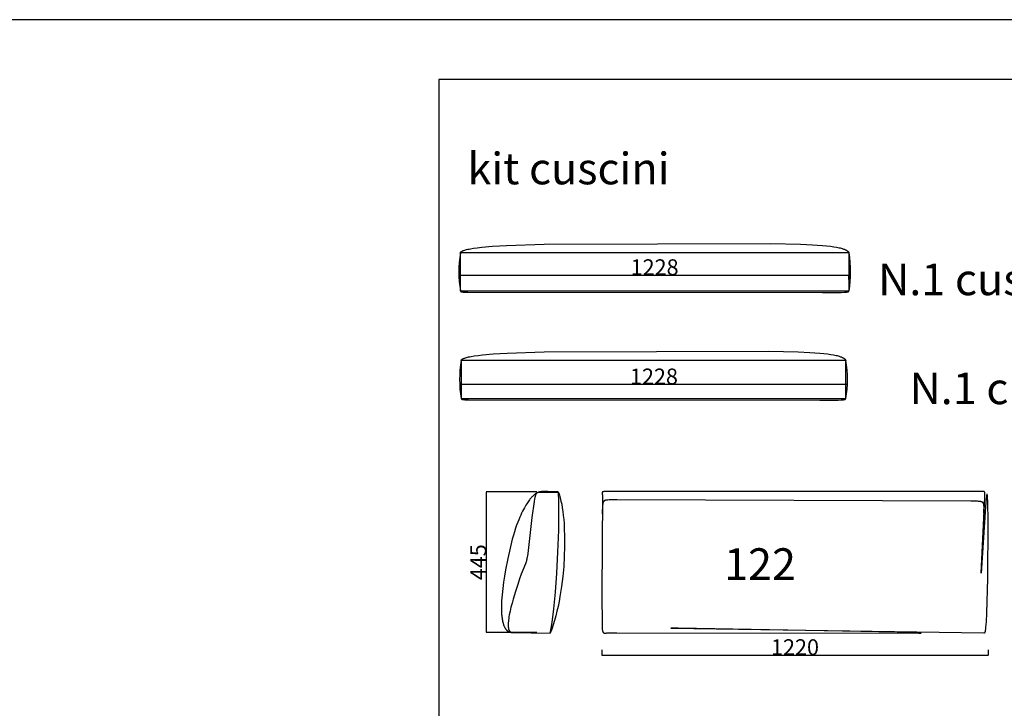
# Model space of a CAD drawing. Units: millimetres. Extents: x 78459 to 151801, y -16332 to 49803.
# Drawn here: x 86327 to 89439, y 18362 to 20539 of the extents above; entities that cross this region are included whole.
import ezdxf

# ---------------------------------------------------------------- set-up
doc = ezdxf.new("R2010")
doc.units = ezdxf.units.MM
doc.header["$LTSCALE"] = 2
doc.layers.get('Defpoints').update_dxf_attribs({"color": 143})
doc.layers.add('Default', color=143, linetype='Continuous')
doc.layers.add('quote', color=15, linetype='Continuous', lineweight=0)
doc.styles.add('Arial', font='arial.ttf')
doc.dimstyles.new('Default', dxfattribs={"dimtxt": 50, "dimasz": 1, "dimexe": 0.5, "dimexo": 0.5, "dimgap": 0.25, "dimtad": 1, "dimtoh": 1, "dimdec": 0, "dimzin": 1, "dimdsep": 46, "dimtxsty": 'Arial', "dimcen": 0.5, "dimazin": 0, "dimtfac": 1, "dimtdec": 0, "dimtix": 1, "dimtmove": 1, "dimatfit": 3, "dimfxl": 0, "dimtolj": 1, "dimtzin": 1, "dimarcsym": 0})

# ---------------------------------------------------------------- blocks, each defined once
blk = doc.blocks.new('*D1901')
at = {"layer": 'Defpoints', "color": 0}
for p in [(87802.2, 19046.3), (87961.6, 19046.3), (87961.6, 18601.3)]:
    blk.add_point(p, dxfattribs=at)
at = {"layer": 'quote', "color": 0, "lineweight": -2}
for p, q in [((87961.1, 19046.3), (87801.7, 19046.3)), ((87802.2, 18602.3), (87802.2, 19045.3)), ((87961.1, 18601.3), (87801.7, 18601.3))]:
    blk.add_line(p, q, dxfattribs=at)
at = {"layer": 'quote', "color": 0}
for points in [[(87802, 19045.3), (87802.3, 19045.3), (87802.2, 19046.3)], [(87802, 18602.3), (87802.3, 18602.3), (87802.2, 18601.3)]]:
    blk.add_solid(points, dxfattribs=at)
at = {"layer": 'quote', "color": 0, "insert": (87776.5, 18823.8), "char_height": 50, "attachment_point": 5, "rotation": 90, "style": 'Arial'}
blk.add_mtext('\\A1;445', dxfattribs=at)
blk = doc.blocks.new('*D1905')
at = {"layer": 'Defpoints', "color": 0}
for p in [(87717.5, 19385.2), (87717.5, 19385.2), (88945.5, 19385.2)]:
    blk.add_point(p, dxfattribs=at)
at = {"layer": 'quote', "color": 0, "lineweight": -2}
blk.add_line((88944.5, 19385.2), (87718.5, 19385.2), dxfattribs=at)
at = {"layer": 'quote', "color": 0}
for points in [[(87718.5, 19385.3), (87718.5, 19385), (87717.5, 19385.2)], [(88944.5, 19385.3), (88944.5, 19385), (88945.5, 19385.2)]]:
    blk.add_solid(points, dxfattribs=at)
at = {"layer": 'quote', "color": 0, "insert": (88331.5, 19410.9), "char_height": 50, "attachment_point": 5, "style": 'Arial'}
blk.add_mtext('\\A1;1228', dxfattribs=at)
blk = doc.blocks.new('*D1920')
at = {"layer": 'Defpoints', "color": 0}
for p in [(87719.6, 19734.8), (87719.6, 19730.5), (88947.6, 19717.1)]:
    blk.add_point(p, dxfattribs=at)
at = {"layer": 'quote', "color": 0, "lineweight": -2}
for p, q in [((87719.6, 19734.3), (87719.6, 19730)), ((88946.6, 19730.5), (87720.6, 19730.5)), ((88947.6, 19717.6), (88947.6, 19731))]:
    blk.add_line(p, q, dxfattribs=at)
at = {"layer": 'quote', "color": 0}
for points in [[(87720.6, 19730.7), (87720.6, 19730.3), (87719.6, 19730.5)], [(88946.6, 19730.7), (88946.6, 19730.3), (88947.6, 19730.5)]]:
    blk.add_solid(points, dxfattribs=at)
at = {"layer": 'quote', "color": 0, "insert": (88333.6, 19756.3), "char_height": 50, "attachment_point": 5, "style": 'Arial'}
blk.add_mtext('\\A1;1228', dxfattribs=at)
blk = doc.blocks.new('*D1933')
at = {"layer": 'Defpoints', "color": 0}
for p in [(88167.1, 18547.7), (89387.3, 18547.7), (88167.1, 18529.4)]:
    blk.add_point(p, dxfattribs=at)
at = {"layer": 'quote', "color": 0, "lineweight": -2}
for p, q in [((88167.1, 18547.2), (88167.1, 18528.9)), ((89387.3, 18547.2), (89387.3, 18528.9)), ((89386.3, 18529.4), (88168.1, 18529.4))]:
    blk.add_line(p, q, dxfattribs=at)
at = {"layer": 'quote', "color": 0}
for points in [[(88168.1, 18529.6), (88168.1, 18529.2), (88167.1, 18529.4)], [(89386.3, 18529.6), (89386.3, 18529.2), (89387.3, 18529.4)]]:
    blk.add_solid(points, dxfattribs=at)
at = {"layer": 'quote', "color": 0, "insert": (88777.2, 18555.2), "char_height": 50, "attachment_point": 5, "style": 'Arial'}
blk.add_mtext('\\A1;1220', dxfattribs=at)

msp = doc.modelspace()

# ---------------------------------------------------------------- linework, layer by layer
at = {"color": 1}
for points in [[(91430.6, 16185.2), (91430.6, 20538.7), (81215.2, 20538.7), (81215.2, 16185.2)], [(87652.2, 16536.9), (91279.2, 16536.9), (91279.2, 20349.2), (87652.2, 20349.2)]]:
    msp.add_lwpolyline(points, close=True, dxfattribs=at)
at = {"layer": 'Default'}
for p, q in [((87722.2, 19341.2), (87722.2, 19341.1)), ((87722.2, 19341.1), (87722.2, 19341)), ((87722.2, 19341), (87722.2, 19341)), ((87722.2, 19341), (87722.2, 19340.9)), ((87722.2, 19340.9), (87722.2, 19340.9)), ((87722.2, 19340.9), (87722.2, 19340.8)), ((87722.2, 19340.8), (87722.2, 19340.8)), ((87722.2, 19340.8), (87722.2, 19340.7)), ((87722.2, 19340.7), (87722.2, 19340.6)), ((87722.2, 19340.6), (87722.3, 19340.6)), ((87722.3, 19340.6), (87722.3, 19340.5)), ((87722.3, 19340.5), (87722.3, 19340.5)), ((87722.3, 19340.5), (87722.3, 19340.4)), ((87722.3, 19340.4), (87722.3, 19340.4)), ((87722.3, 19340.4), (87722.3, 19340.3)), ((87722.3, 19340.3), (87722.4, 19340.3)), ((87722.4, 19340.3), (87722.4, 19340.2)), ((87722.4, 19340.2), (87722.4, 19340.2)), ((87722.4, 19340.2), (87722.5, 19340.1)), ((87722.5, 19340.1), (87722.5, 19340.1)), ((87722.5, 19340.1), (87722.5, 19340)), ((87722.5, 19340), (87722.6, 19340)), ((87722.6, 19340), (87722.6, 19339.9)), ((87722.6, 19339.9), (87722.6, 19339.9)), ((87722.6, 19339.9), (87722.7, 19339.8)), ((87722.7, 19339.8), (87722.7, 19339.8)), ((87722.7, 19339.8), (87722.8, 19339.7)), ((87722.8, 19339.7), (87722.8, 19339.7)), ((87722.8, 19339.7), (87722.9, 19339.6)), ((87722.9, 19339.6), (87722.9, 19339.6)), ((87722.9, 19339.6), (87723, 19339.6)), ((87723, 19339.6), (87723, 19339.5)), ((87723, 19339.5), (87723.1, 19339.5)), ((87723.1, 19339.5), (87723.2, 19339.4)), ((87723.2, 19339.4), (87723.2, 19339.4)), ((87723.2, 19339.4), (87723.3, 19339.3)), ((87723.3, 19339.3), (87723.4, 19339.3)), ((87723.4, 19339.3), (87723.4, 19339.2)), ((87723.4, 19339.2), (87723.5, 19339.2)), ((87723.5, 19339.2), (87723.6, 19339.2)), ((87723.6, 19339.2), (87723.8, 19339.1)), ((87723.8, 19339.1), (87723.9, 19339)), ((87723.9, 19339), (87724.1, 19338.9)), ((87724.1, 19338.9), (87724.3, 19338.8)), ((87724.3, 19338.8), (87724.6, 19338.8)), ((87724.6, 19338.8), (87724.8, 19338.7)), ((87724.8, 19338.7), (87725, 19338.6)), ((87725, 19338.6), (87725.3, 19338.5)), ((87725.3, 19338.5), (87725.8, 19338.4)), ((87725.8, 19338.4), (87726.4, 19338.3)), ((87726.4, 19338.3), (87727.1, 19338.1)), ((87727.1, 19338.1), (87727.8, 19338)), ((87727.8, 19338), (87729.4, 19337.8)), ((87729.4, 19337.8), (87731.3, 19337.6)), ((87731.3, 19337.6), (87733.5, 19337.4)), ((87733.5, 19337.4), (87738.9, 19337)), ((87738.9, 19337), (87745.6, 19336.8)), ((87745.6, 19336.8), (88855.2, 19336.2)), ((88855.2, 19336.2), (88913.4, 19336.4)), ((88913.4, 19336.4), (88923.5, 19336.8)), ((88923.5, 19336.8), (88927.2, 19337)), ((88927.2, 19337), (88928.8, 19337.2)), ((88928.8, 19337.2), (88930.2, 19337.4)), ((88930.2, 19337.4), (88931.5, 19337.6)), ((88931.5, 19337.6), (88932.1, 19337.7)), ((88932.1, 19337.7), (88932.6, 19337.8)), ((88932.6, 19337.8), (88933.1, 19337.9)), ((88933.1, 19337.9), (88933.6, 19338)), ((88933.6, 19338), (88934, 19338.1)), ((88934, 19338.1), (88934.4, 19338.3)), ((88934.4, 19338.3), (88934.6, 19338.3)), ((88934.6, 19338.3), (88934.8, 19338.4)), ((88934.8, 19338.4), (88935, 19338.5)), ((88935, 19338.5), (88935.2, 19338.5)), ((88935.2, 19338.5), (88935.3, 19338.6)), ((88935.3, 19338.6), (88935.5, 19338.7)), ((88935.5, 19338.7), (88935.6, 19338.8)), ((88935.6, 19338.8), (88935.8, 19338.8)), ((88935.8, 19338.8), (88935.9, 19338.9)), ((88935.9, 19338.9), (88936.1, 19339)), ((88936.1, 19339), (88936.2, 19339.1)), ((88936.2, 19339.1), (88936.3, 19339.2)), ((88936.3, 19339.2), (88936.5, 19339.2)), ((88936.5, 19339.2), (88936.6, 19339.3)), ((88936.6, 19339.3), (88936.7, 19339.4)), ((88936.7, 19339.4), (88936.8, 19339.5)), ((88936.8, 19339.5), (88936.9, 19339.6)), ((88936.9, 19339.6), (88937, 19339.7)), ((88937, 19339.7), (88937.1, 19339.8)), ((88937.1, 19339.8), (88937.2, 19339.9)), ((88937.2, 19339.9), (88937.3, 19340)), ((88937.3, 19340), (88937.4, 19340.1)), ((88937.4, 19340.1), (88937.5, 19340.2)), ((88937.5, 19340.2), (88937.6, 19340.3)), ((88937.6, 19340.3), (88937.7, 19340.4)), ((88937.7, 19340.5), (88937.8, 19340.6)), ((88937.7, 19340.4), (88937.7, 19340.5)), ((88937.8, 19340.6), (88937.9, 19340.7)), ((88937.9, 19340.7), (88938, 19340.9)), ((88938, 19340.9), (88938.2, 19341.2))]:
    msp.add_line(p, q, dxfattribs=at)
for points in [[(87719.6, 19801.5), (87719.6, 19801.6), (87719.7, 19801.6), (87719.7, 19801.7), (87719.7, 19801.7), (87719.7, 19801.8), (87719.7, 19801.9), (87719.7, 19801.9), (87719.7, 19802), (87719.7, 19802.1), (87719.7, 19802.1), (87719.7, 19802.2), (87719.8, 19802.3), (87719.8, 19802.3), (87719.8, 19802.4), (87719.8, 19802.5), (87719.8, 19802.5), (87719.9, 19802.6), (87719.9, 19802.7), (87719.9, 19802.7), (87720, 19802.8), (87720, 19802.9), (87720, 19803), (87720.1, 19803), (87720.1, 19803.1), (87720.1, 19803.2), (87720.2, 19803.2), (87720.2, 19803.3), (87720.3, 19803.4), (87720.3, 19803.5), (87720.4, 19803.6), (87720.5, 19803.7), (87720.6, 19803.9), (87720.8, 19804), (87720.9, 19804.2), (87721.1, 19804.3), (87721.2, 19804.5), (87721.4, 19804.7), (87721.6, 19804.8), (87721.8, 19805), (87722, 19805.2), (87722.3, 19805.4), (87722.5, 19805.5), (87722.7, 19805.7), (87723, 19805.9), (87723.3, 19806.1), (87723.9, 19806.4), (87724.6, 19806.8), (87725.3, 19807.2), (87726.1, 19807.6), (87726.9, 19808), (87727.8, 19808.4), (87728.8, 19808.8), (87729.9, 19809.2), (87731, 19809.6), (87733.5, 19810.4), (87736.4, 19811.2), (87739.6, 19812.1), (87743.1, 19812.9), (87747.1, 19813.8), (87751.4, 19814.6), (87761.4, 19816.3), (87773.3, 19818), (87787.1, 19819.6), (87821.4, 19822.6), (87865.6, 19825.3), (87984, 19828.9), (88700.3, 19830.7), (88794.3, 19828.9), (88832.2, 19827.3), (88863.8, 19825.3), (88877.2, 19824), (88889, 19822.6), (88899.4, 19821.2), (88908.4, 19819.6), (88912.5, 19818.8), (88916.2, 19818), (88919.7, 19817.2), (88922.9, 19816.3), (88925.8, 19815.5), (88928.5, 19814.6), (88930.9, 19813.8), (88933.1, 19812.9), (88934.2, 19812.5), (88935.1, 19812.1), (88936.1, 19811.6), (88936.9, 19811.2), (88937.8, 19810.8), (88938.5, 19810.4), (88939.3, 19810), (88940, 19809.6), (88940.6, 19809.2), (88941.3, 19808.8), (88941.8, 19808.4), (88942.4, 19808), (88942.9, 19807.6), (88943.4, 19807.2), (88943.8, 19806.8), (88944.2, 19806.4), (88944.6, 19806.1), (88945, 19805.7), (88945.3, 19805.4), (88945.6, 19805), (88945.9, 19804.7), (88946.2, 19804.3), (88946.4, 19804), (88946.6, 19803.7), (88946.8, 19803.4), (88947, 19803.1), (88947.4, 19802.5), (88948, 19801.5)], [(87719.6, 19681.5), (87719.6, 19681.4), (87719.7, 19681.4), (87719.7, 19681.3), (87719.7, 19681.3), (87719.7, 19681.2), (87719.7, 19681.2), (87719.7, 19681.1), (87719.7, 19681.1), (87719.7, 19681), (87719.7, 19680.9), (87719.7, 19680.9), (87719.8, 19680.8), (87719.8, 19680.8), (87719.8, 19680.7), (87719.8, 19680.7), (87719.8, 19680.6), (87719.9, 19680.6), (87719.9, 19680.5), (87719.9, 19680.5), (87720, 19680.4), (87720, 19680.4), (87720, 19680.3), (87720.1, 19680.3), (87720.1, 19680.2), (87720.1, 19680.2), (87720.2, 19680.1), (87720.2, 19680.1), (87720.3, 19680), (87720.3, 19680), (87720.4, 19679.9), (87720.4, 19679.9), (87720.5, 19679.9), (87720.6, 19679.8), (87720.6, 19679.8), (87720.7, 19679.7), (87720.8, 19679.7), (87720.8, 19679.6), (87720.9, 19679.6), (87721, 19679.6), (87721.1, 19679.5), (87721.2, 19679.4), (87721.4, 19679.3), (87721.6, 19679.3), (87721.8, 19679.2), (87722, 19679.1), (87722.3, 19679), (87722.5, 19679), (87722.7, 19678.9), (87723.3, 19678.7), (87723.9, 19678.6), (87724.6, 19678.5), (87725.3, 19678.4), (87726.9, 19678.1), (87728.8, 19677.9), (87731, 19677.7), (87736.4, 19677.4), (87743.1, 19677.1), (88863.8, 19676.5), (88922.9, 19676.8), (88933.1, 19677.1), (88936.9, 19677.4), (88938.5, 19677.6), (88940, 19677.7), (88941.3, 19677.9), (88941.8, 19678), (88942.4, 19678.1), (88942.9, 19678.2), (88943.4, 19678.4), (88943.8, 19678.5), (88944.2, 19678.6), (88944.4, 19678.7), (88944.6, 19678.7), (88944.8, 19678.8), (88945, 19678.9), (88945.1, 19679), (88945.3, 19679), (88945.5, 19679.1), (88945.6, 19679.2), (88945.8, 19679.3), (88945.9, 19679.3), (88946, 19679.4), (88946.2, 19679.5), (88946.3, 19679.6), (88946.4, 19679.7), (88946.5, 19679.8), (88946.6, 19679.9), (88946.7, 19679.9), (88946.8, 19680), (88946.9, 19680.1), (88947, 19680.2), (88947.1, 19680.3), (88947.2, 19680.4), (88947.3, 19680.5), (88947.4, 19680.6), (88947.5, 19680.7), (88947.6, 19680.8), (88947.6, 19680.9), (88947.7, 19681.1), (88947.9, 19681.3), (88948, 19681.5)], [(87722.2, 19461.2), (87722.2, 19461.2), (87722.2, 19461.3), (87722.2, 19461.3), (87722.2, 19461.4), (87722.2, 19461.5), (87722.2, 19461.5), (87722.2, 19461.6), (87722.2, 19461.6), (87722.2, 19461.7), (87722.3, 19461.8), (87722.3, 19461.8), (87722.3, 19461.9), (87722.3, 19462), (87722.3, 19462), (87722.3, 19462.1), (87722.4, 19462.2), (87722.4, 19462.2), (87722.4, 19462.3), (87722.5, 19462.4), (87722.5, 19462.5), (87722.5, 19462.5), (87722.6, 19462.6), (87722.6, 19462.7), (87722.6, 19462.8), (87722.7, 19462.8), (87722.7, 19462.9), (87722.8, 19463), (87722.8, 19463.1), (87722.9, 19463.1), (87722.9, 19463.2), (87723, 19463.4), (87723.2, 19463.5), (87723.3, 19463.7), (87723.4, 19463.8), (87723.6, 19464), (87723.8, 19464.2), (87723.9, 19464.3), (87724.1, 19464.5), (87724.3, 19464.7), (87724.6, 19464.8), (87724.8, 19465), (87725, 19465.2), (87725.3, 19465.4), (87725.5, 19465.6), (87725.8, 19465.7), (87726.4, 19466.1), (87727.1, 19466.5), (87727.8, 19466.9), (87728.6, 19467.2), (87729.4, 19467.6), (87730.3, 19468), (87731.3, 19468.4), (87732.4, 19468.8), (87733.5, 19469.2), (87736, 19470), (87738.9, 19470.9), (87742, 19471.7), (87745.6, 19472.6), (87749.5, 19473.4), (87753.8, 19474.3), (87763.8, 19476), (87775.5, 19477.6), (87789.3, 19479.3), (87823.4, 19482.3), (87867.3, 19484.9), (87984.9, 19488.5), (88694.2, 19490.4), (88786.9, 19488.5), (88824.2, 19487), (88855.2, 19484.9), (88868.4, 19483.7), (88880, 19482.3), (88890.2, 19480.8), (88899.1, 19479.3), (88903.1, 19478.5), (88906.8, 19477.6), (88910.2, 19476.8), (88913.4, 19476), (88916.2, 19475.1), (88918.9, 19474.3), (88921.3, 19473.4), (88923.5, 19472.6), (88924.5, 19472.1), (88925.4, 19471.7), (88926.4, 19471.3), (88927.2, 19470.9), (88928, 19470.5), (88928.8, 19470), (88929.5, 19469.6), (88930.2, 19469.2), (88930.9, 19468.8), (88931.5, 19468.4), (88932.1, 19468), (88932.6, 19467.6), (88933.1, 19467.2), (88933.6, 19466.9), (88934, 19466.5), (88934.4, 19466.1), (88934.8, 19465.7), (88935.2, 19465.4), (88935.5, 19465), (88935.8, 19464.7), (88936.1, 19464.3), (88936.3, 19464), (88936.6, 19463.7), (88936.8, 19463.4), (88937, 19463.1), (88937.2, 19462.8), (88937.6, 19462.2), (88938.2, 19461.2)], [(88032.2, 19037.4), (88030.8, 19041.3), (88030.3, 19042.6), (88030.1, 19043.2), (88029.9, 19043.7), (88029.8, 19043.9), (88029.7, 19044.1), (88029.6, 19044.3), (88029.5, 19044.4), (88029.4, 19044.6), (88029.3, 19044.7), (88029.3, 19044.7), (88029.2, 19044.8), (88029.2, 19044.9), (88029.2, 19044.9), (88029.1, 19045), (88029.1, 19045), (88029, 19045.1), (88029, 19045.1), (88028.9, 19045.2), (88028.9, 19045.2), (88028.8, 19045.3), (88028.8, 19045.3), (88028.7, 19045.4), (88028.7, 19045.4), (88028.6, 19045.4), (88028.6, 19045.5), (88028.5, 19045.5), (88028.4, 19045.6), (88028.4, 19045.6), (88028.3, 19045.6), (88028.3, 19045.7), (88028.2, 19045.7), (88028.2, 19045.7), (88028.1, 19045.7), (88028, 19045.8), (88028, 19045.8), (88027.9, 19045.8), (88027.8, 19045.9), (88027.6, 19045.9), (88027.5, 19046), (88027.3, 19046), (88027.2, 19046), (88027, 19046.1), (88026.8, 19046.1), (88026.6, 19046.1), (88026.4, 19046.2), (88026, 19046.2), (88025.5, 19046.3), (88024.4, 19046.3), (87996.2, 19047), (87983.7, 19047.2), (87980.9, 19047.1), (87978.2, 19047), (87976.9, 19046.9), (87975.7, 19046.8), (87974.5, 19046.7), (87973.4, 19046.5), (87972.3, 19046.4), (87971.3, 19046.2), (87970.3, 19046), (87969.4, 19045.7), (87968.5, 19045.5), (87967.7, 19045.2), (87966.9, 19045), (87966.2, 19044.7), (87965.5, 19044.4), (87964.8, 19044.1), (87964.2, 19043.8), (87963.6, 19043.5), (87961.3, 19042.3), (87959.4, 19041.2), (87958.9, 19040.9), (87958.3, 19040.6), (87957.8, 19040.3), (87957.2, 19039.9), (87956.6, 19039.5), (87956, 19039), (87954.5, 19037.9), (87952.9, 19036.5), (87950.9, 19034.8), (87948.6, 19032.7), (87947.4, 19031.5), (87946, 19030.1), (87944.5, 19028.6), (87943, 19026.9), (87941.3, 19025), (87939.6, 19022.8), (87937.7, 19020.5), (87935.8, 19017.8), (87933.7, 19014.9), (87931.6, 19011.7), (87929.3, 19008.2), (87927, 19004.3), (87921.9, 18995.6), (87919.2, 18990.6), (87916.3, 18985.2), (87913.4, 18979.3), (87910.4, 18972.9), (87907.3, 18965.9), (87904.1, 18958.2), (87900.8, 18949.9), (87897.5, 18940.9), (87894.1, 18931), (87890.7, 18920.3), (87887.2, 18908.8), (87883.7, 18896.3), (87876.6, 18868.3), (87869.4, 18836), (87862.3, 18799.4), (87859, 18780), (87856, 18760.3), (87853.5, 18740.6), (87851.5, 18721.1), (87850.1, 18702.1), (87849.7, 18692.9), (87849.5, 18683.9), (87849.5, 18675.3), (87849.7, 18666.9), (87850.2, 18658.8), (87850.5, 18655), (87850.9, 18651.2), (87851.3, 18647.5), (87851.8, 18644), (87852.4, 18640.5), (87853.1, 18637.2), (87853.8, 18634), (87854.6, 18630.9), (87855.1, 18629.4), (87855.5, 18627.9), (87856, 18626.5), (87856.5, 18625.1), (87857, 18623.7), (87857.5, 18622.4), (87858.1, 18621.1), (87858.7, 18619.9), (87859.3, 18618.7), (87859.9, 18617.5), (87860.5, 18616.4), (87861.2, 18615.3), (87861.9, 18614.2), (87862.6, 18613.2), (87863.3, 18612.2), (87863.7, 18611.7), (87864, 18611.3), (87864.4, 18610.8), (87864.8, 18610.4), (87865.2, 18609.9), (87865.6, 18609.5), (87866, 18609.1), (87866.4, 18608.7), (87866.8, 18608.3), (87867.2, 18607.9), (87867.7, 18607.6), (87868.1, 18607.2), (87868.5, 18606.9), (87869, 18606.5), (87869.4, 18606.2), (87869.9, 18605.9), (87870.4, 18605.6), (87870.8, 18605.3), (87871.3, 18605), (87871.8, 18604.8), (87872.3, 18604.5), (87872.8, 18604.3), (87873.3, 18604), (87873.8, 18603.8), (87874.3, 18603.6), (87874.8, 18603.4), (87875.3, 18603.2), (87875.8, 18603.1), (87876.4, 18602.9), (87876.9, 18602.8), (87877.5, 18602.6), (87878, 18602.5), (87878.6, 18602.4), (87879.2, 18602.3), (87879.7, 18602.2), (87880.3, 18602.1), (87880.9, 18602.1), (87881.5, 18602), (87882.1, 18602), (87882.7, 18602), (87883.3, 18602), (87883.9, 18602), (88003.9, 18599.3), (88006.7, 18615.1), (88009.6, 18633.4), (88015.1, 18676.8), (88020.3, 18728.9), (88024.7, 18789.2), (88028.2, 18856), (88030.4, 18924.6), (88031.1, 18989.1), (88030.8, 19018), (88030, 19043.8), (88031.4, 19039.8), (88032.8, 19035.7), (88034.1, 19031.4), (88035.4, 19026.8), (88036.6, 19022.1), (88037.7, 19017.2), (88039.9, 19006.8), (88041.8, 18995.8), (88043.5, 18984.1), (88045, 18971.9), (88046.3, 18959.1), (88047.3, 18945.8), (88048.1, 18932), (88049.1, 18903.3), (88049.1, 18873.2), (88048.1, 18842.2), (88046.2, 18810.4), (88043.3, 18778.4), (88039.4, 18746.5), (88034.4, 18714.9), (88031.5, 18699.4), (88028.4, 18684), (88025, 18669), (88021.3, 18654.3), (88017.4, 18639.9), (88013.2, 18625.9), (88008.7, 18612.3), (88003.9, 18599.3)], [(88030, 19043.8), (87989.4, 19044.5), (87976.8, 19044.5), (87972, 19044.4), (87969.9, 19044.3), (87968.1, 19044.1), (87967.2, 19044.1), (87966.4, 19044), (87965.6, 19043.9), (87965.2, 19043.8), (87964.9, 19043.7), (87964.5, 19043.7), (87964.2, 19043.6), (87963.8, 19043.5), (87963.5, 19043.4), (87963.2, 19043.3), (87962.9, 19043.2), (87962.7, 19043.1), (87962.6, 19043.1), (87962.4, 19043), (87962.3, 19043), (87962.2, 19042.9), (87962, 19042.8), (87961.9, 19042.7), (87961.7, 19042.7), (87961.6, 19042.6), (87961.5, 19042.5), (87961.3, 19042.4), (87961.2, 19042.4), (87961.1, 19042.3), (87961, 19042.2), (87960.8, 19042.1), (87960.7, 19042), (87960.6, 19041.9), (87960.5, 19041.8), (87960.4, 19041.7), (87960.2, 19041.6), (87960.1, 19041.4), (87960, 19041.3), (87959.9, 19041.2), (87959.8, 19041.1), (87959.7, 19040.9), (87959.6, 19040.8), (87959.5, 19040.7), (87959.4, 19040.5), (87959.3, 19040.4), (87959.2, 19040.2), (87958.9, 19039.9), (87958.8, 19039.6), (87958.6, 19039.3), (87958.4, 19038.9), (87958.2, 19038.5), (87958, 19038.1), (87957.8, 19037.7), (87957.6, 19037.3), (87957.5, 19036.8), (87957.3, 19036.3), (87957.1, 19035.8), (87956.8, 19034.8), (87956.5, 19033.6), (87956.1, 19032.4), (87955.8, 19031), (87955.2, 19028), (87954.5, 19024.5), (87953.1, 19016.2), (87945.5, 18965.5), (87932.4, 18851.7), (87931.4, 18843.7), (87930.8, 18840), (87930.2, 18836.5), (87929.6, 18833.3), (87928.9, 18830.2), (87928.2, 18827.3), (87927.3, 18824.6), (87926.4, 18821.8), (87925.4, 18819.1), (87912.3, 18785.8), (87907.1, 18771.5), (87900.9, 18753.5), (87893.8, 18731.6), (87886.5, 18707.1), (87883, 18694.4), (87879.7, 18681.7), (87876.8, 18669.2), (87874.4, 18657.1), (87873.4, 18651.3), (87872.5, 18645.7), (87871.8, 18640.3), (87871.3, 18635.2), (87871.1, 18632.7), (87871, 18630.3), (87870.9, 18627.9), (87870.9, 18625.7), (87870.9, 18623.5), (87871, 18621.4), (87871.1, 18619.4), (87871.2, 18618.5), (87871.3, 18617.5), (87871.4, 18616.6), (87871.6, 18615.7), (87871.7, 18614.8), (87871.9, 18614), (87872.1, 18613.1), (87872.3, 18612.3), (87872.5, 18611.6), (87872.7, 18610.8), (87873, 18610.1), (87873.1, 18609.8), (87873.3, 18609.4), (87873.4, 18609.1), (87873.5, 18608.8), (87873.7, 18608.4), (87873.8, 18608.1), (87874, 18607.8), (87874.2, 18607.5), (87874.3, 18607.2), (87874.5, 18606.9), (87874.7, 18606.7), (87874.9, 18606.4), (87875.1, 18606.1), (87875.2, 18605.9), (87875.4, 18605.6), (87875.6, 18605.4), (87875.8, 18605.2), (87876.1, 18604.9), (87876.3, 18604.7), (87876.5, 18604.5), (87876.7, 18604.3), (87876.9, 18604.1), (87877.2, 18603.9), (87877.4, 18603.7), (87877.7, 18603.6), (87877.9, 18603.4), (87878.2, 18603.3), (87878.4, 18603.1), (87878.7, 18603), (87878.9, 18602.9), (87879.2, 18602.7), (87879.5, 18602.6), (87879.8, 18602.5), (87880.1, 18602.4), (87880.4, 18602.3), (87880.7, 18602.3), (87881, 18602.2), (87881.3, 18602.1), (87881.6, 18602.1), (87881.9, 18602), (87882.2, 18602), (87882.6, 18602), (87882.9, 18602), (87883.2, 18602), (87883.6, 18602), (87883.9, 18602)], [(89373.5, 18978.3), (89374.3, 18989.8), (89374.5, 18994.6), (89374.5, 18996.7), (89374.5, 18998.7), (89374.5, 19000.6), (89374.4, 19001.4), (89374.3, 19002.3), (89374.3, 19003.1), (89374.2, 19003.8), (89374, 19004.6), (89373.9, 19005.3), (89373.8, 19005.9), (89373.6, 19006.6), (89373.6, 19006.9), (89373.5, 19007.2), (89373.4, 19007.5), (89373.3, 19007.8), (89373.2, 19008.1), (89373.1, 19008.4), (89373, 19008.6), (89372.9, 19008.9), (89372.7, 19009.1), (89372.6, 19009.4), (89372.5, 19009.6), (89372.4, 19009.9), (89372.2, 19010.1), (89372.1, 19010.3), (89372, 19010.6), (89371.8, 19010.8), (89371.7, 19011), (89371.5, 19011.2), (89371.4, 19011.4), (89371.2, 19011.6), (89371, 19011.8), (89370.9, 19011.9), (89370.7, 19012.1), (89370.5, 19012.3), (89370.3, 19012.4), (89370.1, 19012.6), (89369.9, 19012.8), (89369.7, 19012.9), (89369.5, 19013.1), (89369.3, 19013.2), (89369.1, 19013.3), (89368.9, 19013.5), (89368.6, 19013.6), (89368.4, 19013.7), (89368.2, 19013.8), (89367.9, 19013.9), (89367.7, 19014.1), (89367.4, 19014.2), (89367.2, 19014.3), (89366.9, 19014.4), (89366.6, 19014.5), (89366.3, 19014.6), (89365.8, 19014.7), (89365.2, 19014.9), (89364.6, 19015), (89363.9, 19015.2), (89363.3, 19015.3), (89362.6, 19015.4), (89361.9, 19015.5), (89360.4, 19015.7), (89358.8, 19015.9), (89357.1, 19016), (89353.4, 19016.3), (89333.1, 19016.9), (88215, 19021.1), (88200.8, 19021), (88189.9, 19020.7), (88185.7, 19020.4), (88184, 19020.2), (88182.3, 19020.1), (88180.9, 19019.9), (88180.3, 19019.8), (88179.6, 19019.7), (88179.1, 19019.5), (88178.5, 19019.4), (88178, 19019.3), (88177.5, 19019.1), (88177, 19019), (88176.6, 19018.8), (88176.4, 19018.8), (88176.2, 19018.7), (88176, 19018.6), (88175.8, 19018.5), (88175.6, 19018.4), (88175.4, 19018.3), (88175.3, 19018.2), (88175.1, 19018.1), (88174.9, 19018), (88174.8, 19017.9), (88174.6, 19017.8), (88174.5, 19017.7), (88174.3, 19017.6), (88174.2, 19017.5), (88174.1, 19017.4), (88173.9, 19017.3), (88173.8, 19017.2), (88173.7, 19017.1), (88173.5, 19017), (88173.4, 19016.8), (88173.3, 19016.7), (88173.2, 19016.6), (88172.9, 19016.3), (88172.7, 19016.1), (88172.5, 19015.8), (88172.3, 19015.5), (88172, 19015.2), (88171.9, 19015), (88171.8, 19014.8), (88171.7, 19014.7), (88171.6, 19014.5), (88171.5, 19014.3), (88171.4, 19014.1), (88171.3, 19013.9), (88171.2, 19013.7), (88171.1, 19013.5), (88171, 19013.2), (88170.9, 19013), (88170.8, 19012.8), (88170.7, 19012.5), (88170.6, 19012.2), (88170.4, 19011.6), (88170.2, 19011), (88170.1, 19010.3), (88169.9, 19009.5), (88169.7, 19008.7), (88169.6, 19007.7), (88169.4, 19006.8), (88169.2, 19004.5), (88168.9, 19001.9), (88168.7, 18998.9), (88168.5, 18995.5), (88168.3, 18987.2), (88168.2, 18976.7)]]:
    msp.add_lwpolyline(points, dxfattribs=at)
for points in [[(87719.6, 19681.5), (88948, 19681.5), (88948, 19801.5), (87719.6, 19801.5)], [(87722.2, 19341.2), (88938.2, 19341.2), (88938.2, 19461.2), (87722.2, 19461.2)], [(89381.8, 18634.8), (89383.5, 18662.6), (89386.5, 18772.3), (89387.5, 18949), (89386.3, 19016.6), (89385.7, 19027.2), (89385.4, 19031.3), (89385.2, 19033), (89385.1, 19034.5), (89384.9, 19035.8), (89384.8, 19036.3), (89384.7, 19036.8), (89384.6, 19037.3), (89384.5, 19037.5), (89384.5, 19037.6), (89384.4, 19037.8), (89384.4, 19037.9), (89384.3, 19038.1), (89384.3, 19038.2), (89384.2, 19038.3), (89384.2, 19038.4), (89384.1, 19038.5), (89384.1, 19038.5), (89384, 19038.5), (89384, 19038.6), (89383.9, 19038.6), (89383.9, 19038.6), (89383.8, 19038.5), (89383.7, 19038.5), (89383.7, 19038.4), (89383.6, 19038.3), (89383.6, 19038.2), (89383.5, 19038.1), (89383.4, 19038), (89383.4, 19037.9), (89383.3, 19037.7), (89383.3, 19037.5), (89383.2, 19037.3), (89383.1, 19037.1), (89383, 19036.6), (89382.9, 19036.1), (89382.6, 19034.8), (89382.4, 19033.3), (89381.8, 19029.5), (89381.2, 19024.8), (89378.7, 18998.3), (89365.7, 18789.3), (89365.7, 18789.3), (89365.7, 18789.3), (89365.7, 18789.3), (89365.7, 18789.4), (89377.1, 19029.1), (89377.1, 19037.6), (89377.1, 19040.6), (89377, 19041.8), (89376.9, 19042.8), (89376.8, 19043.3), (89376.8, 19043.7), (89376.7, 19044.1), (89376.7, 19044.4), (89376.6, 19044.8), (89376.6, 19044.9), (89376.5, 19045), (89376.5, 19045.2), (89376.5, 19045.3), (89376.4, 19045.4), (89376.4, 19045.5), (89376.3, 19045.6), (89376.3, 19045.7), (89376.3, 19045.8), (89376.2, 19045.9), (89376.2, 19046), (89376.2, 19046), (89376.2, 19046), (89376.1, 19046.1), (89376.1, 19046.1), (89376.1, 19046.2), (89376.1, 19046.2), (89376, 19046.2), (89376, 19046.2), (89376, 19046.3), (89376, 19046.3), (89375.9, 19046.3), (89375.9, 19046.4), (89375.9, 19046.4), (89375.9, 19046.4), (89375.8, 19046.4), (89375.8, 19046.5), (89375.8, 19046.5), (89375.8, 19046.5), (89375.7, 19046.5), (89375.7, 19046.5), (89375.7, 19046.6), (89375.7, 19046.6), (89375.6, 19046.6), (89375.6, 19046.6), (89375.6, 19046.6), (89375.6, 19046.6), (89375.5, 19046.6), (89375.5, 19046.7), (89375.5, 19046.7), (89375.4, 19046.7), (89375.4, 19046.7), (89375.4, 19046.7), (89375.4, 19046.7), (89375.3, 19046.7), (89375.3, 19046.7), (89375.3, 19046.7), (89375.2, 19046.7), (89375.2, 19046.7), (89375.1, 19046.8), (89375.1, 19046.8), (89375, 19046.8), (89374.9, 19046.8), (89374.7, 19046.8), (89373.5, 19046.8), (88224, 19047.5), (88185.2, 19047.3), (88179.4, 19047.1), (88175, 19046.9), (88173.3, 19046.8), (88171.8, 19046.6), (88171.2, 19046.5), (88170.7, 19046.4), (88170.2, 19046.3), (88169.9, 19046.3), (88169.7, 19046.2), (88169.5, 19046.2), (88169.3, 19046.1), (88169.2, 19046), (88169, 19046), (88168.8, 19045.9), (88168.7, 19045.9), (88168.6, 19045.8), (88168.6, 19045.8), (88168.5, 19045.8), (88168.4, 19045.7), (88168.4, 19045.7), (88168.3, 19045.7), (88168.3, 19045.7), (88168.2, 19045.6), (88168.2, 19045.6), (88168.1, 19045.6), (88168.1, 19045.5), (88168, 19045.5), (88168, 19045.5), (88168, 19045.4), (88167.9, 19045.4), (88167.9, 19045.3), (88167.9, 19045.3), (88167.9, 19045.3), (88167.9, 19045.3), (88167.8, 19045.3), (88167.8, 19045.3), (88167.8, 19045.2), (88167.8, 19045.2), (88167.8, 19045.2), (88167.8, 19045.2), (88167.8, 19045.2), (88167.7, 19045.2), (88167.7, 19045.1), (88167.7, 19045.1), (88167.7, 19045.1), (88167.7, 19045.1), (88167.7, 19045.1), (88167.7, 19045), (88167.7, 19045), (88167.7, 19045), (88167.7, 19045), (88167.7, 19045), (88167.7, 19044.9), (88167.6, 19044.9), (88167.6, 19044.9), (88167.6, 19044.8), (88167.6, 19044.8), (88167.6, 19044.7), (88167.6, 19044.7), (88167.6, 19044.7), (88167.6, 19044.6), (88167.6, 19044.6), (88167.6, 19044.5), (88167.6, 19044.5), (88167.6, 19044.5), (88167.6, 19044.4), (88167.6, 19044.3), (88167.6, 19044.2), (88167.6, 19044.1), (88167.6, 19044.1), (88168.1, 19040.5), (88168.2, 19038.6), (88168.4, 19036), (88168.5, 19032.6), (88167.2, 18723.3), (88167.5, 18623.7), (88167.7, 18618.4), (88168, 18614.1), (88168.1, 18612.2), (88168.3, 18610.6), (88168.5, 18609.1), (88168.7, 18607.9), (88168.8, 18607.3), (88168.9, 18606.8), (88169, 18606.3), (88169.2, 18605.8), (88169.3, 18605.4), (88169.4, 18605), (88169.6, 18604.6), (88169.6, 18604.4), (88169.7, 18604.2), (88169.8, 18604.1), (88169.9, 18603.9), (88169.9, 18603.7), (88170, 18603.6), (88170.1, 18603.4), (88170.2, 18603.3), (88170.3, 18603.2), (88170.3, 18603), (88170.4, 18602.9), (88170.5, 18602.8), (88170.6, 18602.7), (88170.7, 18602.6), (88170.8, 18602.4), (88170.9, 18602.3), (88170.9, 18602.2), (88171, 18602.1), (88171.1, 18602), (88171.2, 18601.9), (88171.3, 18601.8), (88171.4, 18601.7), (88171.5, 18601.6), (88171.6, 18601.6), (88171.7, 18601.5), (88171.8, 18601.4), (88171.9, 18601.3), (88172, 18601.2), (88172.1, 18601.1), (88172.2, 18601.1), (88172.3, 18601), (88172.5, 18600.9), (88172.6, 18600.8), (88172.7, 18600.8), (88172.8, 18600.7), (88172.9, 18600.6), (88173, 18600.6), (88173.1, 18600.5), (88173.2, 18600.5), (88173.4, 18600.4), (88173.6, 18600.3), (88173.8, 18600.2), (88174.1, 18600.1), (88174.3, 18600), (88174.6, 18600), (88174.8, 18599.9), (88175.1, 18599.8), (88175.3, 18599.8), (88175.6, 18599.7), (88175.9, 18599.7), (88176.1, 18599.7), (88176.4, 18599.7), (88176.7, 18599.6), (88176.9, 18599.6), (88177.2, 18599.6), (88177.5, 18599.6), (88177.8, 18599.6), (88178.1, 18599.7), (88178.4, 18599.7), (88178.6, 18599.7), (88180, 18599.9), (88180.6, 18599.9), (88182.3, 18600.1), (88185.1, 18600.2), (88214, 18600.7), (89168, 18599.3), (89173, 18599.5), (89173.8, 18599.6), (89174.5, 18599.7), (89174.8, 18599.7), (89175, 18599.7), (89175.2, 18599.7), (89175.3, 18599.8), (89175.4, 18599.8), (89175.5, 18599.8), (89175.5, 18599.9), (89175.5, 18599.9), (89175.4, 18600), (89175.3, 18600), (89175.1, 18600), (89174.9, 18600.1), (89174.7, 18600.1), (89174.4, 18600.1), (89173.7, 18600.2), (89171.8, 18600.4), (89158.2, 18601.1), (88407.5, 18615.7), (88387.5, 18615.8), (88385.7, 18615.8), (88385.4, 18615.7), (88385.3, 18615.7), (88385.2, 18615.7), (88385.2, 18615.7), (88385.1, 18615.7), (88385.1, 18615.7), (88385.1, 18615.7), (88385.1, 18615.7), (88385.2, 18615.7), (88385.3, 18615.7), (88385.3, 18615.7), (88385.7, 18615.6), (88387.4, 18615.5), (89374.2, 18600.9), (89374.9, 18600.9), (89375.3, 18600.9), (89375.5, 18600.9), (89375.6, 18600.9), (89375.8, 18600.9), (89375.9, 18601), (89376, 18601), (89376.1, 18601), (89376.2, 18601), (89376.2, 18601), (89376.3, 18601), (89376.4, 18601), (89376.4, 18601.1), (89376.5, 18601.1), (89376.6, 18601.1), (89376.6, 18601.1), (89376.7, 18601.2), (89376.8, 18601.2), (89376.8, 18601.2), (89376.9, 18601.3), (89377, 18601.3), (89377, 18601.3), (89377.1, 18601.4), (89377.1, 18601.4), (89377.2, 18601.4), (89377.2, 18601.5), (89377.3, 18601.5), (89377.3, 18601.6), (89377.4, 18601.6), (89377.5, 18601.7), (89377.5, 18601.7), (89377.6, 18601.8), (89377.6, 18601.8), (89377.7, 18601.9), (89377.7, 18602), (89377.7, 18602), (89377.8, 18602.1), (89377.8, 18602.2), (89377.9, 18602.2), (89377.9, 18602.3), (89378, 18602.4), (89378, 18602.5), (89378.1, 18602.6), (89378.1, 18602.6), (89378.2, 18602.8), (89378.3, 18603), (89378.3, 18603.2), (89378.4, 18603.4), (89378.5, 18603.7), (89378.6, 18603.9), (89378.6, 18604.2), (89378.8, 18604.7), (89378.9, 18605.3), (89379, 18606), (89379.1, 18606.7), (89379.4, 18608.4), (89379.9, 18612.7), (89380.4, 18618.3)]]:
    msp.add_lwpolyline(points, close=True, dxfattribs=at)
for centre, start, end in [((88083.2, 19741.5), 170.6276, 189.3724), ((88584.5, 19741.5), 350.6276, 9.3724), ((88085.7, 19401.2), 170.6276, 189.3724), ((88574.7, 19401.2), 350.6276, 9.3724)]:
    msp.add_arc(centre, 368.4, start, end, dxfattribs=at)

# ---------------------------------------------------------------- texts
at = {"char_height": 100, "attachment_point": 7, "line_spacing_factor": 0.963855}
for s, insert, width in [('\\fArial;kit cuscini', (87742, 20018.3), 683.133), ('\\fArial;N.1 cuscino seduta CENTRALE', (89039.8, 19667.8), 2037.349), ('{\\fArial|b0|i0|c0|p34;N.1 cuscino PENISOLA DX}', (89139, 19323.4), 1774.096), ('\\fArial;122', (88552.9, 18767.8), 309.036)]:
    msp.add_mtext(s, dxfattribs=dict(at, insert=insert, width=width))

# ---------------------------------------------------------------- dimensions: what is measured, and where the dimension line sits
at = {"layer": 'quote'}
for base, p1, p2, picture, middle in [((87719.6, 19730.5), (88947.6, 19717.1), (87719.6, 19734.8), '*D1920', (88333.6, 19756.3)), ((87717.5, 19385.2), (88945.5, 19385.2), (87717.5, 19385.2), '*D1905', (88331.5, 19410.9)), ((88167.1, 18529.4), (89387.3, 18547.7), (88167.1, 18547.7), '*D1933', (88777.2, 18555.2))]:
    dim = msp.add_linear_dim(base=base, p1=p1, p2=p2, dimstyle='Default', dxfattribs=at)
    dim.commit()
    dim.dimension.update_dxf_attribs({"geometry": picture, "text_midpoint": middle})
dim = msp.add_linear_dim(base=(87802.2, 19046.3), p1=(87961.6, 18601.3), p2=(87961.6, 19046.3), angle=90, dimstyle='Default', dxfattribs=at)
dim.commit()
dim.dimension.update_dxf_attribs({"geometry": '*D1901', "text_midpoint": (87776.5, 18823.8)})

doc.saveas('drawing.dxf')
